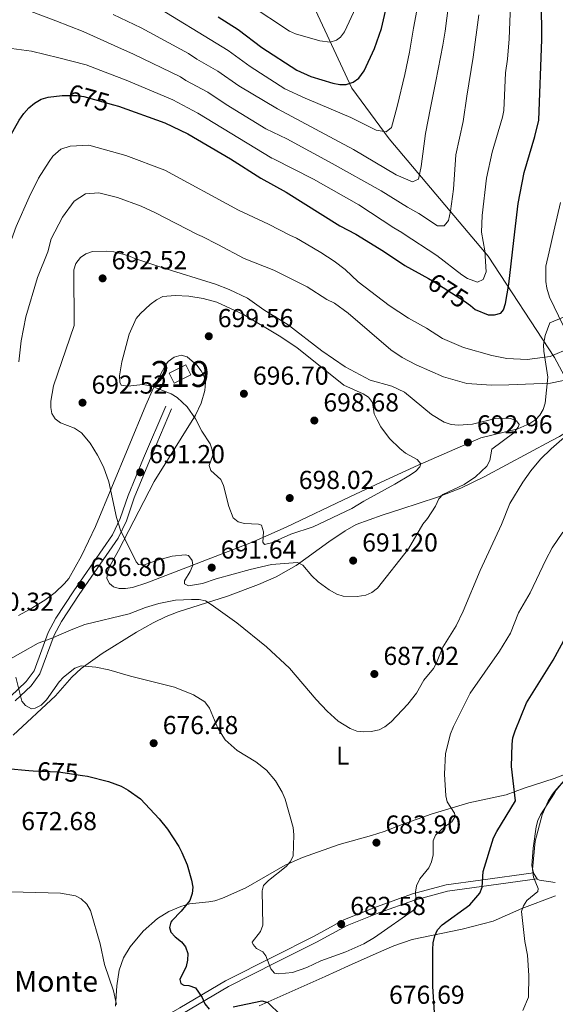
# Model space of a CAD drawing. Units: metres. Extents: x 600727 to 607628, y 4719911 to 4724640.
# Drawn here: x 606355 to 606562, y 4722013 to 4722393 of the extents above; entities that cross this region are included whole.
import ezdxf
from ezdxf.enums import TextEntityAlignment as Align

# ---------------------------------------------------------------- set-up
doc = ezdxf.new("R2010")
doc.units = ezdxf.units.M
doc.header["$MEASUREMENT"] = 0
doc.linetypes.add('DGN Style 3', pattern=[100.47729999999999, 71.7695, -28.7078])
doc.linetypes.add('DGN Style 5', pattern=[50.23865, 21.53085, -28.7078])
for name, color, linetype, lineweight in [('Nivel 1', 7, 'Continuous', 0), ('Nivel 15', 7, 'Continuous', 0), ('Nivel 21', 7, 'Continuous', 0), ('Nivel 22', 7, 'Continuous', 0), ('Nivel 35', 7, 'Continuous', 0), ('Nivel 36', 7, 'Continuous', 0), ('Nivel 37', 7, 'Continuous', 0), ('Nivel 4', 7, 'Continuous', 0), ('Nivel 41', 7, 'Continuous', 0), ('Nivel 43', 7, 'Continuous', 0), ('Nivel 48', 7, 'Continuous', 0), ('Nivel 5', 7, 'Continuous', 0), ('Nivel 52', 7, 'Continuous', 0), ('Nivel 57', 7, 'Continuous', 0), ('Nivel 7', 7, 'Continuous', 0)]:
    doc.layers.add(name, color=color, linetype=linetype, lineweight=lineweight)
doc.styles.add('Style-arial', font='arial.shx', dxfattribs={"bigfont": 'arialbig.shx'})
doc.styles.add('Style-Arial Narrow', font='txt')
doc.styles.add('Style-Helvetica-Narrow-Oblique', font='txt')
doc.styles.add('Style-Times New Roman', font='txt')

# ---------------------------------------------------------------- blocks, each defined once
blk = doc.blocks.new('5PATER')
at = {"layer": 'Nivel 7', "linetype": 'Continuous', "lineweight": 0}
h = blk.add_hatch(color=51, dxfattribs=at)
edge = h.paths.add_edge_path()
edge.add_ellipse((0.01646006107330322, 0.03466856479644775), major_axis=(-10.9572123736961, -11.10700355381332), ratio=0.999422240966032, start_angle=0, end_angle=360)

msp = doc.modelspace()

# ---------------------------------------------------------------- linework, layer by layer
at = {"layer": 'Nivel 1', "color": 7, "linetype": 'Continuous', "lineweight": 0}
for points in [[(606357.7899999991, 4722733.68, 558.74), (606365.8999999985, 4722709.77, 561.27), (606373.7199999988, 4722686.74, 565.35), (606380.2199999988, 4722666.220000001, 567.96), (606382.0799999982, 4722660.300000001, 568.94), (606382.7100000009, 4722658.279999999, 569.37), (606388.5399999991, 4722633.810000001, 574.33), (606392.4499999993, 4722615.119999999, 578.7), (606397.5700000003, 4722598.75, 582.47), (606402.6499999985, 4722583.779999999, 585.4300000000001), (606412.1000000015, 4722551.91, 596.54), (606419.4299999997, 4722528.609999999, 602.07), (606426.120000001, 4722505.550000001, 607.38), (606433.5199999996, 4722479.470000001, 615.5500000000001), (606440.5799999982, 4722461.75, 621.1800000000001), (606450.1099999994, 4722441.68, 627.6), (606454.4600000009, 4722430.75, 630.97), (606462.1700000018, 4722412.16, 636.78), (606472.120000001, 4722390.84, 643.09), (606483.4100000001, 4722366.5, 650.82), (606497.7600000016, 4722346.939999999, 655.77), (606528.3000000007, 4722310.880000001, 668.0500000000001)], [(606528.3000000007, 4722310.880000001, 668.0500000000001), (606535.9800000004, 4722301.800000001, 670.7), (606561.5500000007, 4722262.630000001, 680.5600000000001), (606569.0700000003, 4722248.52, 685.26), (606582.0100000016, 4722224.26, 681.6800000000001), (606582.120000001, 4722224.060000001, 681.63), (606582.5399999991, 4722223.26, 681.4300000000001), (606636.3500000015, 4722120.699999999, 666.76), (606637.9600000009, 4722115.9, 666.41), (606638.1799999997, 4722113.6, 666.25), (606646.1099999994, 4722031.1, 660.44), (606649.3399999999, 4721967.17, 656.71)]]:
    msp.add_polyline3d(points, dxfattribs=at)
at = {"layer": 'Nivel 15', "color": 51, "linetype": 'Continuous', "lineweight": 13, "extrusion": (-0.08459425373588801, 0.2358573284681931, 0.9680987206079322), "elevation": 1063155.687784107, "flags": 128}
msp.add_lwpolyline([(-2165082.365371969, -4104821.928059269), (-2165089.533182904, -4104822.806060633), (-2165090.03799979, -4104818.416053811), (-2165082.870188855, -4104817.538052445), (-2165082.365371969, -4104821.928059269)], dxfattribs=at)
at = {"layer": 'Nivel 21', "color": 7, "linetype": 'Continuous', "lineweight": 0}
for points in [[(606411.5799999982, 4722243.880000001, 694.04), (606403.0300000012, 4722223.779999999, 691.29), (606397.120000001, 4722209.41, 690.52), (606394.0799999982, 4722200.6, 689.97), (606391.0599999987, 4722194.199999999, 689.3100000000001), (606376.1600000001, 4722172.689999999, 686.45), (606369.2199999988, 4722162.08, 685.79), (606366.2300000004, 4722156.640000001, 685.35), (606360.8099999987, 4722141.85, 681.83), (606357.7800000012, 4722137.65, 680.62), (606351.6799999997, 4722131.93, 679.63)], [(606388.4200000018, 4721980.5, 666.21), (606390.1900000013, 4721986.189999999, 667.39), (606395.5199999996, 4721994.41, 669.37), (606404, 4722001.540000001, 671.13), (606418.2399999984, 4722009.59, 673.99), (606435.8599999994, 4722020.01, 677.29), (606454.3599999994, 4722029.380000001, 680.37), (606469.7699999996, 4722037.16, 682.57), (606481.6099999994, 4722043.619999999, 682.79), (606493.7800000012, 4722048.49, 682.35), (606507.5599999987, 4722053.390000001, 680.37), (606520.2399999984, 4722056.869999999, 677.73), (606533.3399999999, 4722058.609999999, 674.4300000000001), (606554.8299999982, 4722061.6, 669.75)]]:
    msp.add_polyline3d(points, dxfattribs=at)
at = {"layer": 'Nivel 21', "color": 7, "linetype": 'DGN Style 3', "lineweight": 0}
for points in [[(606413.879999999, 4722242.9, 694.04), (606405.3399999999, 4722222.82, 691.29), (606399.4600000009, 4722208.52, 690.52), (606396.3999999985, 4722199.65, 689.97), (606393.2399999984, 4722192.949999999, 689.3100000000001), (606378.2399999984, 4722171.300000001, 686.45), (606371.3599999994, 4722160.790000001, 685.79), (606368.5100000016, 4722155.6, 685.35), (606363.0399999991, 4722140.67, 681.83), (606359.6600000001, 4722135.99, 680.62), (606353.5799999982, 4722130.290000001, 679.63)], [(606385.6000000015, 4721979.83, 665.92), (606387.8999999985, 4721987.26, 667.39), (606393.620000001, 4721996.08, 669.37), (606402.5599999987, 4722003.6, 671.13), (606416.9899999984, 4722011.76, 673.99), (606434.6600000001, 4722022.210000001, 677.29), (606453.2399999984, 4722031.609999999, 680.37), (606468.6099999994, 4722039.369999999, 682.57), (606480.5399999991, 4722045.880000001, 682.79), (606492.8999999985, 4722050.83, 682.35), (606506.8099999987, 4722055.779999999, 680.37), (606519.7399999984, 4722059.32, 677.73), (606533, 4722061.08, 674.4300000000001), (606553.4200000018, 4722063.93, 669.75)]]:
    msp.add_polyline3d(points, dxfattribs=at)
at = {"layer": 'Nivel 22', "color": 30, "linetype": 'DGN Style 5', "lineweight": 30, "elevation": 675, "flags": 128}
for points in [[(606372.5399999991, 4722363.74), (606377.2600000016, 4722363.699999999), (606380.0599999987, 4722363.33), (606391.4800000004, 4722360.09)], [(606512.9600000009, 4722293.09), (606515.4400000013, 4722291.710000001), (606526.8399999999, 4722284.42), (606529.0899999999, 4722282.66)], [(606360.3999999985, 4722103.26), (606370.2300000004, 4722102.790000001), (606379.5500000007, 4722101.43)]]:
    msp.add_lwpolyline(points, dxfattribs=at)
at = {"layer": 'Nivel 35', "color": 92, "linetype": 'DGN Style 3', "lineweight": 0}
for points in [[(606596.4600000009, 4722311.92, 692.0500000000001), (606587.1900000013, 4722292.050000001, 695.25), (606585.9100000001, 4722289.939999999, 695.64), (606582.2100000009, 4722286.460000001, 696.34), (606577.6400000006, 4722283.77, 696.54), (606572.9899999984, 4722281.65, 695.72), (606559.7600000016, 4722275.98, 689.75)], [(606559.7600000016, 4722275.98, 689.75), (606557.9100000001, 4722271.140000001, 689.83), (606557.3500000015, 4722267.540000001, 690.03), (606557.4600000009, 4722265.060000001, 690.2), (606558.9899999984, 4722255.07, 690.99), (606558, 4722245, 691.89), (606557.2300000004, 4722242.6, 692.12), (606555.9400000013, 4722240.41, 692.34), (606554.3399999999, 4722238.800000001, 692.53), (606552.0700000003, 4722237.23, 692.74), (606547.379999999, 4722235.140000001, 693.16), (606533.0700000003, 4722231.66, 694.38), (606508.9400000013, 4722221.1, 697.1800000000001), (606496.379999999, 4722215.4, 697.82), (606482.8399999999, 4722209.029999999, 697.17), (606458.0599999987, 4722197.27, 694.6800000000001), (606444.6999999993, 4722191.359999999, 693.53), (606404.2699999996, 4722175.779999999, 690.28), (606398.7899999991, 4722173.970000001, 690.2), (606396.129999999, 4722173.52, 690.23), (606393.6600000001, 4722173.560000001, 690.3000000000001), (606391.4499999993, 4722174.25, 690.42), (606389.8500000015, 4722175.460000001, 690.5500000000001), (606388.8999999985, 4722177.48, 690.75), (606389.1400000006, 4722179.859999999, 691.02), (606390.1799999997, 4722182.43, 691.3100000000001), (606393.379999999, 4722188.18, 691.87), (606407.1400000006, 4722214.77, 693.6800000000001), (606423.0599999987, 4722240.4, 696.08), (606425.25, 4722245.09, 696.71), (606426.629999999, 4722249.890000001, 697.4), (606426.8900000006, 4722253.029999999, 697.8100000000001), (606426.4200000018, 4722255.34, 698.08), (606425.2600000016, 4722257.58, 698.32), (606423.5899999999, 4722259.67, 698.49), (606419.8999999985, 4722262.98, 698.47), (606417.5399999991, 4722263.59, 698.23), (606414.879999999, 4722262.779999999, 697.86), (606412.5399999991, 4722261.060000001, 697.44), (606411.4899999984, 4722259.699999999, 697.15), (606406.9400000013, 4722251.01, 695.07), (606403.879999999, 4722244.33, 693.6), (606397.0799999982, 4722227.800000001, 691.67), (606384.4899999984, 4722197.470000001, 689.14), (606379.1600000001, 4722186.220000001, 688.3100000000001), (606374.1700000018, 4722177.380000001, 687.82), (606372.6099999994, 4722175.449999999, 687.8000000000001), (606369.0100000016, 4722172.01, 687.91), (606364.9299999997, 4722169.02, 688.16), (606359.3399999999, 4722165.57, 688.57), (606354.8500000015, 4722163.210000001, 689.1)]]:
    msp.add_polyline3d(points, dxfattribs=at)
at = {"layer": 'Nivel 36', "color": 92, "linetype": 'Continuous', "lineweight": 0, "extrusion": (0.1049114078118891, -0.0261133198483742, 0.994138667911788), "elevation": -59008.46875654383, "flags": 128}
msp.add_lwpolyline([(4728755.499269996, 548802.958955707), (4728755.295445457, 548802.8664594498), (4728753.578827567, 548801.0165343098)], dxfattribs=at)
at = {"layer": 'Nivel 36', "color": 92, "linetype": 'Continuous', "lineweight": 0}
for points in [[(606637.0399999991, 4722268.73, 681.8000000000001), (606630.9899999984, 4722265.449999999, 681.52), (606625.6600000001, 4722262.75, 681.59), (606622.629999999, 4722261.380000001, 682.03), (606610.9600000009, 4722256.91, 682.4), (606602.4600000009, 4722252.58, 683.5600000000001), (606593.120000001, 4722249.02, 683.92), (606587.370000001, 4722246.24, 684.35), (606577.6700000018, 4722240.960000001, 685.09), (606563.4200000018, 4722232.220000001, 685.53), (606560.1999999993, 4722230.58, 685.64)], [(606560.1999999993, 4722230.58, 685.64), (606534.3999999985, 4722216.609999999, 688.03), (606525.379999999, 4722212.220000001, 688.6800000000001), (606516.4100000001, 4722208.85, 689.39), (606502.2699999996, 4722204.15, 691.36), (606495.1400000006, 4722201.800000001, 691.63), (606485.0799999982, 4722198.27, 691.54), (606480.75, 4722195.800000001, 691.45), (606474.5100000016, 4722191.5, 691), (606461.8599999994, 4722182.4, 688.99), (606454.1499999985, 4722178.060000001, 687.87), (606447.3399999999, 4722175.07, 686.94), (606435.4499999993, 4722170.560000001, 685.41), (606416.4200000018, 4722164.51, 684.11), (606411.7699999996, 4722162.720000001, 683.71), (606406.7800000012, 4722160.359999999, 683.13), (606400.3000000007, 4722156.68, 682.3100000000001), (606387.1000000015, 4722148.449999999, 680.69), (606379.0100000016, 4722142.67, 679.7), (606375.4200000018, 4722139.380000001, 679.24), (606369.0500000007, 4722132.220000001, 678.37), (606352.7600000016, 4722116.99, 676.4)], [(606575.5899999999, 4722104.65, 669.04), (606572.7899999991, 4722104.33, 669.33), (606570.4100000001, 4722103.68, 669.75), (606564.75, 4722101.560000001, 671.3000000000001), (606561.4699999988, 4722100.26, 671.89)], [(606575.5899999999, 4722104.65, 669.04), (606566.1400000006, 4722099.720000001, 669.04), (606564.2199999988, 4722098.24, 669.5500000000001), (606562.2399999984, 4722095.74, 670.35), (606561.5199999996, 4722094.619999999, 670.28)], [(606392.1900000013, 4722012.42, 669.99), (606392.7199999988, 4722020.27, 670.3000000000001), (606393.620000001, 4722026.390000001, 670.67), (606395.2899999991, 4722031.050000001, 671.19), (606397.9299999997, 4722035.290000001, 671.71), (606402.9299999997, 4722041.4, 672.5), (606408.4699999988, 4722046.300000001, 673.26), (606412.8200000003, 4722048.98, 673.83), (606417.3599999994, 4722050.9, 674.54), (606420.7600000016, 4722051.9, 675.07), (606428.1700000018, 4722052.65, 676.2), (606430.5899999999, 4722053.1, 676.54), (606433.4699999988, 4722054.109999999, 676.9), (606442.5100000016, 4722058.16, 677.9300000000001), (606457.6000000015, 4722066.82, 679.87), (606464.3900000006, 4722069.859999999, 680.64), (606478.4600000009, 4722074.859999999, 682.07), (606490.9400000013, 4722078.27, 683.24), (606495.8099999987, 4722079.859999999, 683.51), (606502.7899999991, 4722082.5, 682.94), (606514.0300000012, 4722086.58, 680.75), (606528.5300000012, 4722090.939999999, 677.71), (606542.8999999985, 4722093.93, 674.64), (606549.8399999999, 4722096.52, 673.22), (606561.4699999988, 4722100.26, 671.89)], [(606561.5199999996, 4722094.619999999, 670.28), (606556.1700000018, 4722086.279999999, 670.0600000000001), (606555.1000000015, 4722084.050000001, 670.0600000000001), (606554.4800000004, 4722081.630000001, 670.0600000000001), (606553.3000000007, 4722073.380000001, 670.0600000000001), (606552.8500000015, 4722066.68, 670), (606553.4200000018, 4722063.93, 669.85)], [(606554.8299999982, 4722061.6, 669.64), (606554.8999999985, 4722061.5, 669.64), (606555.7899999991, 4722061.1, 669.4), (606561.8599999994, 4722060.210000001, 667.39)], [(606561.9100000001, 4722055.060000001, 668.02), (606548.9299999997, 4722050.109999999, 670.12), (606537.9200000018, 4722045.24, 671.32), (606525.9499999993, 4722042.130000001, 673.17), (606506.6700000018, 4722038.16, 676.6), (606499.620000001, 4722035.67, 677.45), (606492.7199999988, 4722032.75, 677.83), (606482.1499999985, 4722027.98, 677.99), (606473.0399999991, 4722023.84, 677.64), (606447.6700000018, 4722012.59, 674.1800000000001)]]:
    msp.add_polyline3d(points, dxfattribs=at)
at = {"layer": 'Nivel 4', "color": 30, "linetype": 'Continuous', "lineweight": 30, "flags": 128}
for points, elevation in [([(606546.25, 4722311.16), (606547.5799999982, 4722322.119999999), (606549.8999999985, 4722334), (606553.9699999988, 4722347.93), (606555.4499999993, 4722354.18), (606556.6099999994, 4722385.27), (606556.4200000018, 4722415.66), (606557.1600000001, 4722434.51), (606559.1700000018, 4722451.130000001), (606562.9400000013, 4722467.560000001)], 675), ([(606431.8200000003, 4722394.07), (606439.5500000007, 4722389.199999999), (606448.6099999994, 4722382.279999999), (606462.1999999993, 4722373.439999999), (606467.6099999994, 4722371.050000001), (606476.0599999987, 4722368.49), (606478.6900000013, 4722367.99), (606481.1900000013, 4722367.98), (606483.8999999985, 4722368.85), (606486.0700000003, 4722370.35), (606488.1799999997, 4722373.290000001), (606492.1600000001, 4722381.84), (606494.8399999999, 4722389.52), (606499.6400000006, 4722410.279999999)], 650), ([(606337.4499999993, 4722307.960000001), (606339.9299999997, 4722317.93), (606344.2100000009, 4722331.470000001), (606349.7100000009, 4722344.529999999), (606355.1000000015, 4722354.26), (606356.8000000007, 4722356.790000001), (606358.8099999987, 4722359.02), (606361.0199999996, 4722360.82), (606363.5899999999, 4722362.290000001), (606366.2800000012, 4722363.1), (606371.6999999993, 4722363.74), (606372.5399999991, 4722363.74)], 675), ([(606391.4800000004, 4722360.09), (606393.4299999997, 4722359.540000001), (606411.2600000016, 4722353.119999999), (606420.0599999987, 4722348.869999999), (606436.629999999, 4722339.300000001), (606448.2199999988, 4722331.859999999), (606458, 4722326.369999999), (606478.7699999996, 4722313.449999999), (606484.9100000001, 4722310.220000001)], 675), ([(606484.9100000001, 4722310.220000001), (606495.5300000012, 4722303.720000001), (606503.8200000003, 4722298.199999999), (606512.9600000009, 4722293.09)], 675), ([(606529.0899999999, 4722282.66), (606530.9800000004, 4722281.18), (606535.9299999997, 4722279.140000001), (606538.379999999, 4722279.17), (606540.8200000003, 4722279.779999999), (606541.8200000003, 4722281.09), (606542.629999999, 4722283.449999999), (606543.9800000004, 4722290.93), (606546.25, 4722311.16)], 675), ([(606561.0199999996, 4722145.92), (606565.9200000018, 4722154.890000001)], 675), ([(606518.1799999997, 4722043.77), (606528.8999999985, 4722051.58), (606532.7199999988, 4722056.060000001), (606533.6400000006, 4722058.4), (606533.9899999984, 4722064.439999999), (606538.0300000012, 4722077.359999999), (606539.25, 4722079.859999999), (606546.5, 4722091.6), (606544.9400000013, 4722104.960000001), (606545.2600000016, 4722113.470000001), (606545.5399999991, 4722115.960000001), (606546.3299999982, 4722118.6), (606550.7600000016, 4722129.4), (606561.0199999996, 4722145.92)], 675), ([(606341.9499999993, 4722104.85), (606358.8299999982, 4722103.34), (606360.3999999985, 4722103.26)], 675), ([(606379.5500000007, 4722101.43), (606381.4699999988, 4722101.15), (606389.5599999987, 4722099.17), (606394.3999999985, 4722097.300000001), (606397.1499999985, 4722095.74), (606401.8999999985, 4722092.48), (606409.0700000003, 4722084.779999999), (606412.3200000003, 4722080.779999999), (606416.6999999993, 4722073.99), (606417.8099999987, 4722071.699999999), (606419.8299999982, 4722066.92), (606421.4800000004, 4722061.07), (606422.0899999999, 4722058.34), (606421.8299999982, 4722055.859999999), (606420.8900000006, 4722053.25), (606417.6000000015, 4722049.130000001), (606413.9200000018, 4722045.42), (606413.5399999991, 4722044.890000001), (606412.9899999984, 4722042.859999999), (606413.5899999999, 4722041), (606415.2699999996, 4722039.15), (606417.6700000018, 4722037.23), (606419.2699999996, 4722035.310000001), (606420.1000000015, 4722032.77), (606420, 4722030.220000001), (606419.4200000018, 4722027.76), (606417.0599999987, 4722022.800000001), (606417.370000001, 4722021.220000001), (606418.5300000012, 4722020.58), (606420.5500000007, 4722020.460000001), (606423.0899999999, 4722019.560000001), (606425.6600000001, 4722015.84), (606426.629999999, 4722013.33), (606428.3099999987, 4722011.35)], 675), ([(606515.2100000009, 4722009.99), (606514.6600000001, 4722020.050000001), (606514.620000001, 4722034.35), (606514.7300000004, 4722036.949999999), (606515.3399999999, 4722039.619999999), (606516.4200000018, 4722041.880000001), (606518.1799999997, 4722043.77)], 675), ([(606437.6499999985, 4722012.17), (606448.6799999997, 4722014.48), (606450.9899999984, 4722013.93), (606456.0300000012, 4722009.02)], 675)]:
    msp.add_lwpolyline(points, dxfattribs=dict(at, elevation=elevation))
at = {"layer": 'Nivel 5', "color": 30, "linetype": 'Continuous', "lineweight": 0, "flags": 128}
for points, elevation in [([(606533.3599999994, 4722310.960000001), (606533.5899999999, 4722317.439999999), (606535.3399999999, 4722331.85), (606537.5599999987, 4722341.859999999), (606541.5399999991, 4722355.41), (606541.9899999984, 4722357.869999999), (606542.6000000015, 4722372.49), (606543.4600000009, 4722377.699999999), (606544.0500000007, 4722385.529999999), (606545.2300000004, 4722415.27), (606546.5599999987, 4722434.58), (606549.1099999994, 4722452.35), (606553.4200000018, 4722470.279999999), (606556.120000001, 4722478.460000001), (606559.3399999999, 4722486.48), (606563.2899999991, 4722494.439999999)], 670), ([(606391.3200000003, 4722394.939999999), (606402.1000000015, 4722389.779999999), (606420.370000001, 4722379.859999999), (606423.6000000015, 4722377.689999999), (606431.75, 4722373.07), (606439.7800000012, 4722367.41), (606454.6799999997, 4722358.560000001), (606484.0399999991, 4722342.91), (606500.5, 4722333.16), (606506.7600000016, 4722330.4), (606509.0700000003, 4722331.470000001), (606510.1700000018, 4722336.279999999), (606511.8099999987, 4722349.119999999), (606513.6799999997, 4722358.99), (606515.7399999984, 4722369.26), (606518.5199999996, 4722383.16), (606519.3399999999, 4722388.51), (606525.3399999999, 4722434.720000001)], 660), ([(606405, 4722399.859999999), (606435.6499999985, 4722381.130000001), (606444.1999999993, 4722374.84), (606457.5, 4722366.34), (606465.4299999997, 4722362.720000001), (606466.870000001, 4722362.1), (606483.0300000012, 4722355.199999999), (606492.8099999987, 4722350.41), (606496.5799999982, 4722349.689999999), (606498.620000001, 4722351.4), (606500.8399999999, 4722359.460000001), (606503.7800000012, 4722371.810000001), (606505.6000000015, 4722380.380000001), (606507.1799999997, 4722389.67), (606511, 4722410.279999999)], 655), ([(606358.6799999997, 4722396.48), (606369.2199999988, 4722392.48), (606379.7800000012, 4722388.35), (606393.0700000003, 4722382.32), (606399.2100000009, 4722379.699999999), (606417.3299999982, 4722370.949999999), (606419.3999999985, 4722369.540000001), (606427.8500000015, 4722365), (606434.9100000001, 4722360.27), (606450.2600000016, 4722350.85), (606458.3399999999, 4722346.949999999), (606475.8299999982, 4722337.48), (606494.629999999, 4722326.99), (606504.8200000003, 4722320.66), (606509.2600000016, 4722318.26), (606516.4100000001, 4722313.460000001), (606518.9400000013, 4722313.48), (606520.1799999997, 4722314.9), (606520.6400000006, 4722315.52), (606521.379999999, 4722319.15), (606522.5300000012, 4722327.640000001), (606523.5199999996, 4722340.859999999), (606526.3200000003, 4722353.73), (606527.7300000004, 4722363.460000001), (606530.2399999984, 4722378.529999999), (606532.3500000015, 4722394.880000001)], 665), ([(606443.7800000012, 4722398.77), (606459.3299999982, 4722388.57), (606461.6000000015, 4722387.540000001), (606470.9800000004, 4722384.74), (606475.0799999982, 4722384.33), (606477.4400000013, 4722385.07), (606478.9800000004, 4722386.23), (606480.5, 4722388.23), (606484.8599999994, 4722397.710000001)], 645), ([(606326.0100000016, 4722307.790000001), (606328.8999999985, 4722320.09), (606332.4299999997, 4722332.5), (606337.9299999997, 4722346.960000001), (606343.2699999996, 4722363.1), (606345.1999999993, 4722373.49), (606347.5700000003, 4722379.869999999), (606352.0799999982, 4722381.880000001), (606359.870000001, 4722380.82), (606370.3999999985, 4722378.25), (606380.9299999997, 4722375.540000001), (606389.9100000001, 4722372.040000001), (606396.3200000003, 4722369.619999999), (606414.3000000007, 4722362.029999999), (606423.9600000009, 4722356.939999999), (606452.5799999982, 4722339.550000001), (606453.129999999, 4722339.24), (606468.5300000012, 4722331.42), (606486.0199999996, 4722321.560000001), (606499.620000001, 4722312.68), (606502.620000001, 4722310.91), (606503.2100000009, 4722310.5)], 670), ([(606352.129999999, 4722308.189999999), (606353.9299999997, 4722313.220000001), (606358.9400000013, 4722324.5), (606362.4699999988, 4722331.800000001), (606366.6600000001, 4722338.26), (606368.1000000015, 4722340.290000001), (606371.0899999999, 4722343.02), (606374.7600000016, 4722344.220000001), (606381.9100000001, 4722344.540000001), (606396.1799999997, 4722340.59), (606411.2600000016, 4722334.92), (606439.6799999997, 4722319.439999999), (606451.2199999988, 4722314.15), (606459.5100000016, 4722309.83)], 680), ([(606367.4400000013, 4722308.42), (606371.7399999984, 4722316.77), (606376.3200000003, 4722322.92), (606380.6799999997, 4722325.84), (606385.7300000004, 4722326.16), (606393.0100000016, 4722324.32), (606402.129999999, 4722321.08), (606407.4400000013, 4722318.59), (606423.8900000006, 4722310.060000001), (606425.7100000009, 4722309.310000001)], 685), ([(606561.3200000003, 4722311.390000001), (606563.8200000003, 4722322.4)], 680), ([(606367.4400000013, 4722308.42), (606366.1600000001, 4722303.43), (606362.1400000006, 4722293.470000001), (606357.6600000001, 4722278.380000001), (606355.8299999982, 4722269.050000001), (606354.9200000018, 4722260.960000001)], 685), ([(606425.7100000009, 4722309.310000001), (606431.6900000013, 4722306.290000001), (606441.8099999987, 4722300.83), (606453.25, 4722296.34), (606466.0899999999, 4722289.880000001), (606473.7199999988, 4722285.09), (606476.6700000018, 4722283.57), (606481.9100000001, 4722279.74), (606498.4699999988, 4722265.57), (606502.8500000015, 4722262.68), (606508.1600000001, 4722259.859999999), (606518.7100000009, 4722255.17), (606527.7899999991, 4722252.58), (606537.25, 4722252.040000001), (606543.9800000004, 4722252.119999999), (606559.9899999984, 4722252.73)], 685), ([(606459.5100000016, 4722309.83), (606462.0100000016, 4722308.73), (606465.8000000007, 4722306.49), (606471.4200000018, 4722303.220000001), (606476.5300000012, 4722299.810000001), (606480.8200000003, 4722296.560000001), (606485.8599999994, 4722291.85), (606497.7699999996, 4722282.710000001), (606505.2100000009, 4722277.82), (606512.1999999993, 4722273.949999999), (606518.2899999991, 4722270.050000001), (606526.4100000001, 4722266.550000001), (606537.4100000001, 4722263.369999999), (606543.1900000013, 4722262.290000001), (606551.0300000012, 4722261.949999999), (606559.879999999, 4722263.109999999)], 680), ([(606503.2100000009, 4722310.5), (606516.1600000001, 4722302.01), (606525.7699999996, 4722294.49), (606527.9899999984, 4722293.119999999), (606531.8599999994, 4722291.68), (606534.0899999999, 4722292.720000001), (606535.2399999984, 4722295.640000001), (606534.6700000018, 4722303.779999999), (606533.3599999994, 4722310.960000001)], 670), ([(606559.4899999984, 4722303.380000001), (606561.3200000003, 4722311.390000001)], 680), ([(606539.2800000012, 4722239.32), (606544.5500000007, 4722239.16), (606546.8500000015, 4722238.199999999), (606547.8900000006, 4722236.83), (606547.4800000004, 4722235.74), (606545.8399999999, 4722233.630000001), (606537.4200000018, 4722227.25), (606536.6000000015, 4722222.91), (606535.4400000013, 4722220.699999999), (606531.0700000003, 4722216.57), (606526.7399999984, 4722213.73), (606518.4600000009, 4722209.779999999), (606516.8900000006, 4722208.1), (606515.629999999, 4722205.34), (606512.5199999996, 4722200.550000001), (606510.7399999984, 4722198.43), (606505.1700000018, 4722188.92), (606493.25, 4722173.699999999), (606491.1099999994, 4722172.01), (606488.8200000003, 4722170.98), (606485.4299999997, 4722170.42), (606479.9800000004, 4722170.560000001), (606477.6000000015, 4722171.43), (606474.6499999985, 4722173.1), (606470.4200000018, 4722176.109999999), (606467.9499999993, 4722178.42), (606464.5100000016, 4722182.560000001), (606462.4800000004, 4722183.540000001), (606452.3900000006, 4722182.84), (606444.1999999993, 4722180.93), (606431.0799999982, 4722177.24), (606425.7399999984, 4722175.439999999), (606420.4100000001, 4722174.65), (606418.8900000006, 4722175.42), (606418.8000000007, 4722176.5), (606420.9899999984, 4722180.130000001), (606422.0399999991, 4722182.6), (606421.8000000007, 4722184.33), (606420.4100000001, 4722186.26), (606419.0399999991, 4722186.6), (606414.0399999991, 4722186.08), (606408.4400000013, 4722184.550000001), (606403.0799999982, 4722182.5), (606401.0599999987, 4722182.84), (606400.25, 4722183.91), (606394.1099999994, 4722196.02), (606392.5899999999, 4722200.949999999), (606389.6999999993, 4722214.67), (606387.5300000012, 4722220.449999999), (606385.2600000016, 4722224.99), (606382.4400000013, 4722229.609999999), (606379.0799999982, 4722233.609999999), (606376.3599999994, 4722235.42), (606370.9499999993, 4722237.470000001), (606368.9100000001, 4722238.960000001), (606367.6099999994, 4722241.09), (606367.2699999996, 4722243.33), (606367.3399999999, 4722245.83), (606368.25, 4722251.699999999), (606376.3000000007, 4722275.029999999), (606376.1799999997, 4722296.49), (606376.9699999988, 4722298.960000001), (606378.7199999988, 4722301.23), (606380.8000000007, 4722302.6), (606383.3500000015, 4722303.59), (606388.6099999994, 4722303.689999999), (606391.5500000007, 4722303.380000001), (606397.0399999991, 4722302.040000001), (606399.6999999993, 4722300.85), (606410.0399999991, 4722297.359999999), (606430.7300000004, 4722290.93), (606436.0500000007, 4722288.84), (606443.0899999999, 4722285.540000001), (606449.3999999985, 4722281.09), (606458.8599999994, 4722275.210000001), (606471.8599999994, 4722265.199999999), (606480.8200000003, 4722259.01), (606490.3900000006, 4722253.880000001), (606498.75, 4722251.640000001), (606503.629999999, 4722249.33), (606514.1000000015, 4722240.73), (606518.9899999984, 4722237.699999999), (606521.7100000009, 4722236.790000001), (606524.5799999982, 4722236.529999999), (606529.9400000013, 4722236.890000001), (606539.2800000012, 4722239.32)], 690), ([(606559.6600000001, 4722285.949999999), (606558.5700000003, 4722289.439999999), (606558.2600000016, 4722291.939999999), (606558.25, 4722297.869999999), (606559.4899999984, 4722303.380000001)], 680), ([(606487.9800000004, 4722207.23), (606483.3999999985, 4722204.359999999), (606468.4299999997, 4722197.35), (606459.8099999987, 4722194.470000001), (606452.3500000015, 4722191.199999999), (606449.6900000013, 4722190.59), (606449.0300000012, 4722191.380000001), (606449.2699999996, 4722195.42), (606448.5899999999, 4722198), (606447.4299999997, 4722198.42), (606442.0199999996, 4722198.640000001), (606439.5899999999, 4722199.24), (606437.6600000001, 4722200.82), (606435.879999999, 4722205.199999999), (606433.8299999982, 4722213.25), (606432.870000001, 4722215.560000001), (606429, 4722219.130000001), (606428.3200000003, 4722220.960000001), (606429.7899999991, 4722225.02), (606429.5500000007, 4722227.040000001), (606428.7399999984, 4722229.41), (606425.5599999987, 4722234.27), (606423.0500000007, 4722238.99), (606419.8200000003, 4722243.640000001), (606416.0100000016, 4722247.25), (606413.7300000004, 4722248.619999999), (606405.8999999985, 4722251.699999999), (606402.7399999984, 4722252.220000001), (606397, 4722251.57), (606394.3999999985, 4722251.970000001), (606393.879999999, 4722253.189999999), (606393.7800000012, 4722255.640000001), (606394.620000001, 4722260.970000001), (606397.4400000013, 4722271.619999999), (606400.1400000006, 4722277.640000001), (606401.8399999999, 4722279.68), (606405.6099999994, 4722283.1), (606408.0500000007, 4722284.880000001), (606410.4800000004, 4722286.130000001), (606415.2100000009, 4722286.630000001), (606420.5399999991, 4722286.32), (606426.0599999987, 4722285.460000001), (606431.3500000015, 4722283.949999999), (606441.5700000003, 4722279.24), (606455.379999999, 4722271.060000001), (606462.1900000013, 4722266.540000001), (606480.2800000012, 4722252.02), (606487.75, 4722248.609999999), (606489.870000001, 4722247.300000001), (606491.3200000003, 4722245.34), (606491.9899999984, 4722240.960000001), (606493.1400000006, 4722238.640000001), (606494.620000001, 4722235.859999999), (606497.9100000001, 4722231.390000001), (606501.8599999994, 4722227.52), (606504.0399999991, 4722225.82), (606508.620000001, 4722223.35), (606510.0100000016, 4722221.710000001), (606509.5899999999, 4722220.550000001), (606508.1000000015, 4722218.869999999), (606506.0100000016, 4722217.460000001), (606500.0100000016, 4722213.800000001), (606487.9800000004, 4722207.23)], 695), ([(606559.879999999, 4722263.109999999), (606567.7199999988, 4722266.4), (606572.0100000016, 4722269.24), (606572.1000000015, 4722270.439999999), (606571.3299999982, 4722271.880000001), (606569.5300000012, 4722273.49), (606564.8500000015, 4722275.060000001), (606559.6600000001, 4722285.949999999)], 680), ([(606559.9899999984, 4722252.73), (606578.7199999988, 4722256.68), (606594.3299999982, 4722261.4), (606596.9100000001, 4722261.52), (606598.3299999982, 4722260.67), (606598.620000001, 4722259.470000001), (606598.1499999985, 4722257.710000001), (606596.870000001, 4722255.560000001), (606595.1600000001, 4722253), (606593.4499999993, 4722251.18), (606579.6400000006, 4722243.529999999), (606575.3900000006, 4722240.720000001), (606560.2300000004, 4722227.42)], 685), ([(606348.7300000004, 4722144.790000001), (606362.3500000015, 4722152.470000001), (606367.379999999, 4722154.27), (606375.120000001, 4722157.68), (606380.4299999997, 4722159.619999999), (606397.5100000016, 4722163.779999999), (606403.8500000015, 4722166.27), (606408.9899999984, 4722167.82), (606415.370000001, 4722169.109999999), (606421.5500000007, 4722169.369999999), (606424.4400000013, 4722169.27), (606426.8999999985, 4722168.800000001), (606429.1600000001, 4722167.4), (606438.9699999988, 4722160.369999999), (606450.4800000004, 4722151), (606459.379999999, 4722142.890000001), (606469.5799999982, 4722130.810000001), (606473.870000001, 4722126.199999999), (606478.1000000015, 4722122.359999999), (606482.7600000016, 4722119.6), (606485.3599999994, 4722118.560000001), (606487.8500000015, 4722118.300000001), (606490.879999999, 4722118.460000001), (606493.8599999994, 4722119.1), (606496.0799999982, 4722120.24), (606498.5300000012, 4722122.140000001), (606504.9800000004, 4722128.9), (606508.2600000016, 4722133.130000001), (606511.2100000009, 4722138.210000001), (606514.8999999985, 4722142.73), (606516.0599999987, 4722144.939999999), (606518.4200000018, 4722150.960000001), (606523.5799999982, 4722159.199999999), (606526.3000000007, 4722164.790000001), (606532.879999999, 4722180.449999999), (606541.1400000006, 4722198.210000001), (606544.2699999996, 4722206.369999999), (606549.3200000003, 4722214.540000001), (606552.3900000006, 4722218.960000001), (606556.129999999, 4722223.43), (606560.2300000004, 4722227.42)], 685), ([(606560.6000000015, 4722189.300000001), (606564.6999999993, 4722195.25)], 680), ([(606353.7600000016, 4722139.300000001), (606356.1099999994, 4722130.1), (606357.5100000016, 4722128.380000001), (606359.8299999982, 4722127.189999999), (606361.1999999993, 4722127.42), (606363.4899999984, 4722128.529999999), (606365.5500000007, 4722130.58), (606370.4400000013, 4722137.560000001), (606372.1400000006, 4722139.4), (606376.5700000003, 4722142.83), (606378.9400000013, 4722143.699999999), (606384.6000000015, 4722143.23), (606389.6900000013, 4722142.23), (606397.9600000009, 4722139.710000001), (606414.9499999993, 4722135.529999999), (606422.3399999999, 4722132.52), (606426.6900000013, 4722129.790000001), (606428.4499999993, 4722127.449999999), (606431.6700000018, 4722119.66), (606434.5500000007, 4722115.15), (606439.1499999985, 4722111.08), (606446.3200000003, 4722106.73), (606450.3999999985, 4722103.460000001), (606453.9899999984, 4722099.33), (606456.5199999996, 4722094.99), (606457.6499999985, 4722092.279999999), (606460.6999999993, 4722081.390000001), (606461.0300000012, 4722078.58), (606460.8000000007, 4722070.32), (606459.6400000006, 4722068.18), (606458.0300000012, 4722066.27), (606451.2300000004, 4722060.93), (606449.3099999987, 4722059.029999999), (606448.7600000016, 4722057.01), (606449, 4722043.67), (606448.1600000001, 4722041.279999999), (606444.9699999988, 4722037.199999999), (606445.2699999996, 4722036.199999999), (606446.6600000001, 4722034.699999999), (606449.0500000007, 4722033.43), (606450.1600000001, 4722031.859999999), (606452.0899999999, 4722026.84), (606453.5599999987, 4722025.199999999), (606455.0799999982, 4722024.93), (606460.5, 4722025.470000001), (606466.0399999991, 4722027.369999999), (606471.4499999993, 4722029.9), (606481.1000000015, 4722033.439999999), (606487.9699999988, 4722036.49), (606492.1700000018, 4722038.960000001), (606507.8999999985, 4722049.970000001), (606508.1600000001, 4722051.42), (606507.879999999, 4722056.460000001), (606508.3099999987, 4722058.92), (606509.5500000007, 4722061.529999999), (606513.0300000012, 4722065.83), (606514.129999999, 4722068.07), (606514.6900000013, 4722070.82), (606514.7699999996, 4722076.23), (606515.6799999997, 4722078.41), (606519.3000000007, 4722081.77), (606521.8900000006, 4722083.529999999), (606523.2199999988, 4722085.66), (606522.9299999997, 4722086.93), (606520.1400000006, 4722091.220000001), (606519.6000000015, 4722093.6), (606519.129999999, 4722101.960000001), (606519.4600000009, 4722109.890000001), (606521.3999999985, 4722117.49), (606522.5899999999, 4722120.359999999), (606528.9800000004, 4722133.23), (606540.370000001, 4722149.34), (606544.620000001, 4722156.279999999), (606547.6900000013, 4722164.119999999), (606552.2100000009, 4722171.949999999), (606558.1700000018, 4722184.65), (606560.6000000015, 4722189.300000001)], 680), ([(606561.5199999996, 4722095.23), (606569.2899999991, 4722103.960000001)], 670), ([(606549.2699999996, 4722010.779999999), (606551.5, 4722015.970000001), (606551.6099999994, 4722024.33), (606551.0799999982, 4722032.18), (606550.0700000003, 4722037.439999999), (606548.7699999996, 4722048.960000001), (606549.5399999991, 4722051.199999999), (606550.9200000018, 4722053.279999999), (606555.1600000001, 4722056.75), (606555.2199999988, 4722057.91), (606553.5100000016, 4722062.210000001), (606553.1099999994, 4722065.23), (606554.1000000015, 4722076.15), (606556.7800000012, 4722086.310000001), (606559.0599999987, 4722091.49), (606560.7399999984, 4722094.17), (606561.5199999996, 4722095.23)], 670), ([(606346.8299999982, 4722056.699999999), (606371.0599999987, 4722056.08), (606376.8000000007, 4722054.99), (606379.0300000012, 4722053.869999999), (606381.2100000009, 4722051.85), (606382.6400000006, 4722049.300000001), (606386.370000001, 4722036.540000001), (606387.9899999984, 4722028.540000001), (606391.3999999985, 4722018.34), (606392.5500000007, 4722013.16)], 670)]:
    msp.add_lwpolyline(points, dxfattribs=dict(at, elevation=elevation))
at = {"layer": 'Nivel 52', "color": 1, "linetype": 'Continuous', "lineweight": 13}
msp.add_3dface([(606412.9400000013, 4722256.619999999, 698.1800000000001), (606414.8500000015, 4722252.790000001, 699.28), (606421.3099999987, 4722256.01, 699.0600000000001), (606419.3999999985, 4722259.84, 697.96)], dxfattribs=at)
at = {"layer": 'Nivel 57', "color": 92, "linetype": 'DGN Style 3', "lineweight": 0}
msp.add_polyline3d([(606354.8500000015, 4722163.210000001, 689.1), (606359.3399999999, 4722165.57, 688.57), (606364.9299999997, 4722169.02, 688.16), (606369.0100000016, 4722172.01, 687.91), (606372.6099999994, 4722175.449999999, 687.8000000000001), (606374.1700000018, 4722177.380000001, 687.82), (606379.1600000001, 4722186.220000001, 688.3100000000001), (606384.4899999984, 4722197.470000001, 689.14), (606397.0799999982, 4722227.800000001, 691.67), (606403.879999999, 4722244.33, 693.6), (606406.9400000013, 4722251.01, 695.07), (606411.4899999984, 4722259.699999999, 697.15), (606412.5399999991, 4722261.060000001, 697.44), (606414.879999999, 4722262.779999999, 697.86), (606417.5399999991, 4722263.59, 698.23), (606419.8999999985, 4722262.98, 698.47), (606423.5899999999, 4722259.67, 698.49), (606425.2600000016, 4722257.58, 698.32), (606426.4200000018, 4722255.34, 698.08), (606426.8900000006, 4722253.029999999, 697.8100000000001), (606426.629999999, 4722249.890000001, 697.4), (606425.25, 4722245.09, 696.71), (606423.0599999987, 4722240.4, 696.08), (606407.1400000006, 4722214.77, 693.6800000000001), (606393.379999999, 4722188.18, 691.87), (606390.1799999997, 4722182.43, 691.3100000000001), (606389.1400000006, 4722179.859999999, 691.02), (606388.8999999985, 4722177.48, 690.75), (606389.8500000015, 4722175.460000001, 690.5500000000001), (606391.4499999993, 4722174.25, 690.42), (606393.6600000001, 4722173.560000001, 690.3000000000001), (606396.129999999, 4722173.52, 690.23), (606398.7899999991, 4722173.970000001, 690.2), (606404.2699999996, 4722175.779999999, 690.28), (606444.6999999993, 4722191.359999999, 693.53), (606458.0599999987, 4722197.27, 694.6800000000001), (606482.8399999999, 4722209.029999999, 697.17), (606496.379999999, 4722215.4, 697.82), (606508.9400000013, 4722221.1, 697.1800000000001), (606533.0700000003, 4722231.66, 694.38), (606547.379999999, 4722235.140000001, 693.16), (606552.0700000003, 4722237.23, 692.74), (606554.3399999999, 4722238.800000001, 692.53), (606555.9400000013, 4722240.41, 692.34), (606557.2300000004, 4722242.6, 692.12), (606558, 4722245, 691.89), (606558.9899999984, 4722255.07, 690.99), (606557.4600000009, 4722265.060000001, 690.2), (606557.3500000015, 4722267.540000001, 690.03), (606557.9100000001, 4722271.140000001, 689.83), (606559.7600000016, 4722275.98, 689.75), (606572.9899999984, 4722281.65, 695.72)], dxfattribs=at)

# ---------------------------------------------------------------- block references
at = {"layer": 'Nivel 7', "color": 51, "linetype": 'Continuous', "lineweight": 0, "xscale": 0.1000009313241567, "yscale": 0.1000009313241567, "zscale": 0.1000009313241567}
for p in [(606387.25, 4722293.189999999, 692.52), (606428.1999999993, 4722270.859999999, 699.5600000000001), (606441.7399999984, 4722248.68, 696.7), (606379.4899999984, 4722245.220000001, 692.52), (606468.9100000001, 4722238.35, 698.6800000000001), (606528.1400000006, 4722229.869999999, 692.96), (606401.75, 4722218.390000001, 691.2), (606459.4200000018, 4722208.449999999, 698.02), (606429.3299999982, 4722181.609999999, 691.64), (606483.879999999, 4722184.32, 691.2), (606379.0100000016, 4722174.91, 686.8000000000001), (606492.0700000003, 4722140.58, 687.02), (606406.9400000013, 4722113.880000001, 676.48), (606492.8599999994, 4722075.52, 683.9), (606479.2699999996, 4722044.130000001, 682.58)]:
    msp.add_blockref('5PATER', p, dxfattribs=at)

# ---------------------------------------------------------------- texts
at = {"layer": 'Nivel 37', "color": 92, "linetype": 'Continuous', "lineweight": 0, "style": 'Style-Arial Narrow'}
msp.add_text('L', height=6.99996, dxfattribs=at).set_placement((606479.8631471023, 4722109.079979999, 683.75), align=Align.MIDDLE_CENTER)
at = {"layer": 'Nivel 41', "color": 7, "linetype": 'Continuous', "lineweight": 0, "style": 'Style-Helvetica-Narrow-Oblique'}
for height, rotation, p in [(6.99996, 344.1775003226866, (606381.9470727742, 4722362.794436242, 675)), (6.99996, 327.3992933104889, (606520.4904441126, 4722288.484997179, 675)), (6.9999, 357.2381135953281, (606369.9553967416, 4722102.800110204, 675))]:
    msp.add_text('675', height=height, rotation=rotation, dxfattribs=at).set_placement(p, align=Align.MIDDLE_CENTER)
at = {"layer": 'Nivel 41', "color": 7, "linetype": 'Continuous', "lineweight": 0, "style": 'Style-arial'}
for s, p in [('692.52', (606390.75, 4722296.689999999, 692.52)), ('699.56', (606431.6999999993, 4722274.359999999, 699.5600000000001)), ('696.70', (606445.2399999984, 4722252.18, 696.7)), ('692.52', (606382.9899999984, 4722248.720000001, 692.52)), ('698.68', (606472.4100000001, 4722241.85, 698.6800000000001)), ('692.96', (606531.6499999985, 4722233.369999999, 692.96)), ('691.20', (606405.25, 4722221.890000001, 691.2)), ('698.02', (606462.9200000018, 4722211.949999999, 698.02)), ('691.20', (606487.379999999, 4722187.82, 691.2)), ('691.64', (606432.8299999982, 4722185.109999999, 691.64)), ('686.80', (606382.5100000016, 4722178.41, 686.8000000000001)), ('690.32', (606339.2800000012, 4722164.960000001, 690.32)), ('687.02', (606495.5700000003, 4722144.08, 687.02)), ('676.48', (606410.4400000013, 4722117.380000001, 676.48)), ('672.68', (606355.8900000006, 4722080.34, 672.6800000000001)), ('683.90', (606496.3599999994, 4722079.02, 683.9)), ('682.58', (606482.7699999996, 4722047.630000001, 682.58)), ('676.69', (606497.7300000004, 4722013.369999999, 676.69))]:
    msp.add_text(s, height=6.99996, dxfattribs=at).set_placement(p)
at = {"layer": 'Nivel 43', "color": 4, "linetype": 'Continuous', "lineweight": 0, "style": 'Style-Times New Roman'}
msp.add_text('Fuente del Portillo del Monte', height=7.999980000000001, dxfattribs=at).set_placement((606238.379999999, 4722018.050000001, 651.9300000000001))
at = {"layer": 'Nivel 48', "color": 1, "linetype": 'Continuous', "lineweight": 0, "style": 'Style-Arial Narrow'}
msp.add_text('219', height=9.99996, dxfattribs=at).set_placement((606417.1246221028, 4722256.319979999, 696.48), align=Align.MIDDLE_CENTER)

doc.saveas('drawing.dxf')
